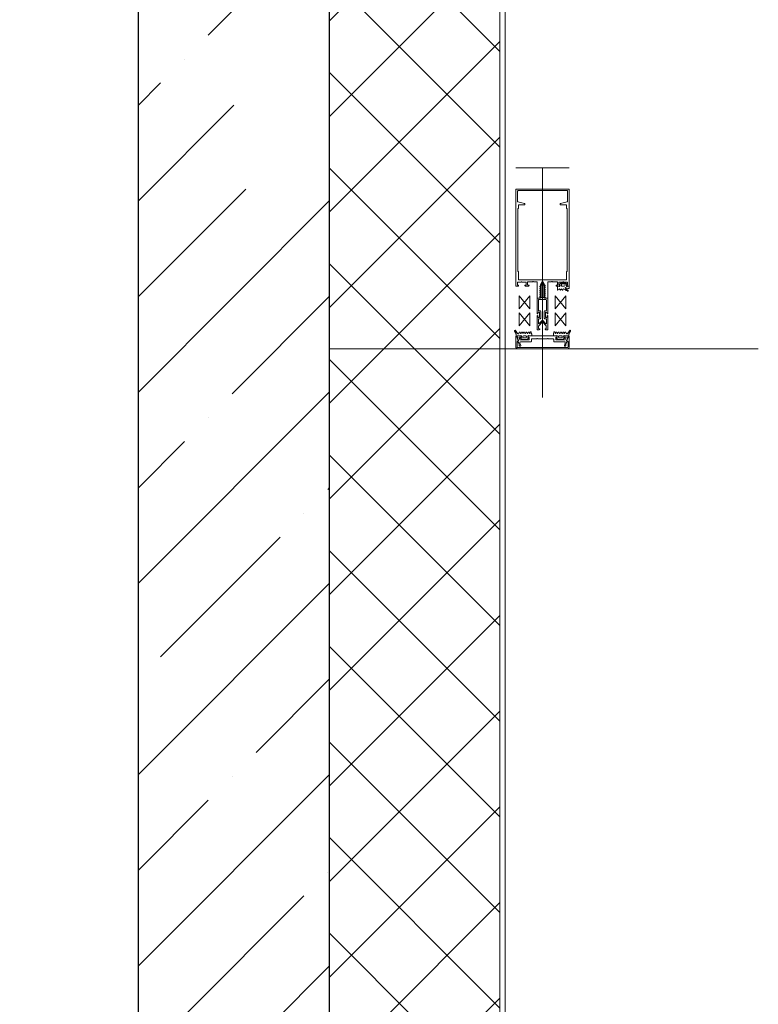
# Model space of a CAD drawing. Units: millimetres. Extents: x 33481 to 559046, y -138916 to 81489.
# Drawn here: x 367284 to 368672, y 26183 to 28032 of the extents above; entities that cross this region are included whole.
import ezdxf

# ---------------------------------------------------------------- set-up
doc = ezdxf.new("R2010")
doc.units = ezdxf.units.MM
for name, color, linetype, lineweight in [('КАРКАС  КЖ', 252, 'Continuous', 40), ('ТОНКИЕ ЛИНИИ', 251, 'Continuous', 18), ('Штриховка', 161, 'Continuous', 18)]:
    doc.layers.add(name, color=color, linetype=linetype, lineweight=lineweight)

msp = doc.modelspace()

# ---------------------------------------------------------------- hatches: boundary and pattern name
at = {"layer": 'Штриховка', "ltscale": 100}
h = msp.add_hatch(dxfattribs=at)
h.set_pattern_fill('ANSI35', color=256, scale=40, style=0)
h.set_pattern_definition([(45, (192163.98, 12197.58), (-179.60512, 179.60512), []), (45, (192343.6, 12197.58), (-179.60512, 179.60512), [317.5, -63.5, 0, -63.5])])
h.paths.add_polyline_path([(367686.3, 29754), (367506.3, 29754), (367506.3, 27714), (367686.3, 27714)])
h.paths.add_polyline_path([(367686.3, 27714), (367506.3, 27714), (367506.3, 25634), (367686.3, 25634)])
h.paths.add_polyline_path([(367866.3, 27714), (367686.3, 27714), (367686.3, 25634), (367866.3, 25634)])
h.paths.add_polyline_path([(361386.3, 29374), (361136.3, 29374), (361136.3, 27774), (361386.3, 27774)])
h = msp.add_hatch(dxfattribs=at)
h.set_pattern_fill('ANSI37', color=256, scale=40, style=0)
h.set_pattern_definition([(45, (-2344309.58, 1135875.54), (-89.802561, 89.802561), []), (135, (-2344309.58, 1135875.54), (-89.802561, -89.802561), [])])
h.paths.add_polyline_path([(368186.3, 29744), (368186.3, 27714), (367866.3, 27714), (367866.3, 29744)], flags=0)
h.paths.add_polyline_path([(368186.3, 27714), (368186.3, 27414), (367866.3, 27414), (367866.3, 27714)], flags=0)
h.paths.add_polyline_path([(368186.3, 27414), (368186.3, 25534), (368036.3, 25534), (368036.3, 25584), (368036.3, 25584), (368036.3, 25592), (368036.3, 25592), (368036.3, 25634), (367866.3, 25634), (367866.3, 27414)], flags=0)

# ---------------------------------------------------------------- linework, layer by layer
at = {"layer": 'КАРКАС  КЖ', "color": 252, "lineweight": 30}
for p, q in [((367506.3, 29754, 0), (367506.3, 25634, 0)), ((367866.3, 25634, 0), (367866.3, 29754, 0))]:
    msp.add_line(p, q, dxfattribs=at)
at = {"layer": 'ТОНКИЕ ЛИНИИ', "ltscale": 100}
for p, q in [((368186.3, 29754, 0), (368186.3, 25534, 0)), ((368196.3, 29754, 0), (368196.3, 25534, 0)), ((367866.3, 27414, 0), (368671.7, 27414, 0))]:
    msp.add_line(p, q, dxfattribs=at)
at = {"layer": 'ТОНКИЕ ЛИНИИ', "color": 1, "lineweight": 13}
for p, q in [((368316.3, 27754, 0), (368216.3, 27754, 0)), ((368266.3, 27754, 0), (368266.3, 27322.6, 0)), ((368216.3, 27531.9, 0), (368216.3, 27713.4, 0)), ((368315.7, 27714, 0), (368216.9, 27714, 0)), ((368219.3, 27690.9, 0), (368219.3, 27710, 0)), ((368220.3, 27711, 0), (368312.3, 27711, 0)), ((368313.3, 27710, 0), (368313.3, 27690.9, 0)), ((368316.3, 27531.9, 0), (368316.3, 27713.4, 0)), ((368232.6, 27686.6, 0), (368220.1, 27690, 0)), ((368221.3, 27678.2, 0), (368221.3, 27684, 0)), ((368221.9, 27684.6, 0), (368232.3, 27684.6, 0)), ((368312.6, 27690, 0), (368300.1, 27686.6, 0)), ((368300.3, 27684.6, 0), (368310.7, 27684.6, 0)), ((368311.3, 27684, 0), (368311.3, 27678.2, 0)), ((368219.7, 27559.9, 0), (368219.7, 27677, 0)), ((368220.3, 27677.6, 0), (368220.7, 27677.6, 0)), ((368311.9, 27677.6, 0), (368312.3, 27677.6, 0)), ((368312.9, 27677, 0), (368312.9, 27559.9, 0)), ((368220.7, 27559.3, 0), (368220.3, 27559.3, 0)), ((368221.3, 27543.9, 0), (368221.3, 27558.7, 0)), ((368311.3, 27558.7, 0), (368311.3, 27543.9, 0)), ((368312.3, 27559.3, 0), (368311.9, 27559.3, 0)), ((368216.9, 27531.3, 0), (368219.9, 27531.3, 0)), ((368219.1, 27538.7, 0), (368219.1, 27534.3, 0)), ((368219.7, 27539.3, 0), (368226.2, 27539.3, 0)), ((368219.7, 27533.7, 0), (368220.7, 27533.7, 0)), ((368221.2, 27532.3, 0), (368220.3, 27531.5, 0)), ((368221.3, 27532.7, 0), (368221.3, 27533.1, 0)), ((368310.7, 27543.3, 0), (368221.9, 27543.3, 0)), ((368226.9, 27539.7, 0), (368226.7, 27539.5, 0)), ((368227.8, 27539.7, 0), (368228, 27539.5, 0)), ((368228.4, 27539.3, 0), (368234.9, 27539.3, 0)), ((368233.3, 27532.7, 0), (368233.3, 27533.1, 0)), ((368233.5, 27532.3, 0), (368234.4, 27531.5, 0)), ((368233.9, 27533.7, 0), (368234.9, 27533.7, 0)), ((368239.5, 27531.3, 0), (368234.8, 27531.3, 0)), ((368235.5, 27538.7, 0), (368235.5, 27534.3, 0)), ((368238.3, 27539.3, 0), (368238.3, 27534.3, 0)), ((368238.9, 27539.9, 0), (368247.5, 27539.9, 0)), ((368240.3, 27533.7, 0), (368238.9, 27533.7, 0)), ((368240.8, 27532.3, 0), (368239.9, 27531.5, 0)), ((368240.9, 27532.7, 0), (368240.9, 27533.1, 0)), ((368248.2, 27540.3, 0), (368248, 27540.1, 0)), ((368249.1, 27540.3, 0), (368249.3, 27540.1, 0)), ((368249.7, 27539.9, 0), (368255.7, 27539.9, 0)), ((368256.3, 27539.3, 0), (368256.3, 27509.9, 0)), ((368261.6, 27531.3, 0), (368262, 27531.5, 0)), ((368262.2, 27522.9, 0), (368262.2, 27533.2, 0)), ((368264.5, 27537.3, 0), (368262.3, 27533.5, 0)), ((368262.3, 27532, 0), (368262.3, 27534.6, 0)), ((368264.6, 27538.7, 0), (368262.4, 27534.9, 0)), ((368263.8, 27532.8, 0), (368263.8, 27511.7, 0)), ((368265.7, 27536.2, 0), (368263.9, 27533.1, 0)), ((368268.5, 27533.1, 0), (368266.7, 27536.2, 0)), ((368267.9, 27537.3, 0), (368270.1, 27533.5, 0)), ((368268.1, 27538.7, 0), (368270.3, 27534.9, 0)), ((368268.6, 27511.7, 0), (368268.6, 27532.8, 0)), ((368270.2, 27524.7, 0), (368270.2, 27533.2, 0)), ((368270.3, 27533.8, 0), (368270.3, 27534.6, 0)), ((368270.3, 27530.2, 0), (368270.3, 27531.3, 0)), ((368271, 27533.1, 0), (368270.6, 27533.3, 0)), ((368271, 27532, 0), (368270.6, 27531.8, 0)), ((368276.3, 27539.3, 0), (368276.3, 27509.9, 0)), ((368282.9, 27539.9, 0), (368276.9, 27539.9, 0)), ((368283.6, 27540.3, 0), (368283.4, 27540.1, 0)), ((368284.5, 27540.3, 0), (368284.7, 27540.1, 0)), ((368293.7, 27539.9, 0), (368285.1, 27539.9, 0)), ((368291.7, 27532.7, 0), (368291.7, 27533.1, 0)), ((368291.9, 27532.3, 0), (368292.8, 27531.5, 0)), ((368292.3, 27533.7, 0), (368293.7, 27533.7, 0)), ((368293.2, 27531.3, 0), (368297.9, 27531.3, 0)), ((368294.3, 27539.3, 0), (368294.3, 27534.3, 0)), ((368294.6, 27531.3, 0), (368297.4, 27531.3, 0)), ((368297.1, 27538.7, 0), (368297.1, 27534.3, 0)), ((368304.2, 27539.3, 0), (368297.7, 27539.3, 0)), ((368298.7, 27533.7, 0), (368297.7, 27533.7, 0)), ((368298, 27534.8, 0), (368300.7, 27537.4, 0)), ((368298.8, 27534.3, 0), (368298.2, 27534.3, 0)), ((368299.2, 27532.3, 0), (368298.3, 27531.5, 0)), ((368299.1, 27531.5, 0), (368299.1, 27534, 0)), ((368299.3, 27532.7, 0), (368299.3, 27533.1, 0)), ((368301.3, 27537.7, 0), (368309.4, 27537.7, 0)), ((368301.7, 27534.7, 0), (368301.7, 27532.3, 0)), ((368307.9, 27535.7, 0), (368302.7, 27535.7, 0)), ((368302.7, 27531.3, 0), (368306.9, 27531.3, 0)), ((368304.9, 27539.7, 0), (368304.7, 27539.5, 0)), ((368305.8, 27539.7, 0), (368306, 27539.5, 0)), ((368312.9, 27539.3, 0), (368306.4, 27539.3, 0)), ((368308.9, 27533.3, 0), (368308.9, 27534.7, 0)), ((368310, 27537.4, 0), (368312.7, 27534.8, 0)), ((368311.3, 27532.7, 0), (368311.3, 27533.1, 0)), ((368311.5, 27534, 0), (368311.5, 27531.5, 0)), ((368311.5, 27532.3, 0), (368312.4, 27531.5, 0)), ((368312.4, 27534.3, 0), (368311.8, 27534.3, 0)), ((368312.9, 27533.7, 0), (368311.9, 27533.7, 0)), ((368315.7, 27531.3, 0), (368312.8, 27531.3, 0)), ((368313.3, 27531.3, 0), (368316, 27531.3, 0)), ((368313.5, 27538.7, 0), (368313.5, 27534.3, 0)), ((368222.3, 27489.3, 0), (368242.3, 27513.3, 0)), ((368222.3, 27513.3, 0), (368222.3, 27489.3, 0)), ((368242.3, 27489.3, 0), (368222.3, 27513.3, 0)), ((368242.3, 27513.3, 0), (368242.3, 27489.3, 0)), ((368261.3, 27512.8, 0), (368261.3, 27510.3, 0)), ((368261.6, 27530.2, 0), (368262, 27530, 0)), ((368261.6, 27527.7, 0), (368262, 27527.9, 0)), ((368261.6, 27526.6, 0), (368262, 27526.4, 0)), ((368261.6, 27524.1, 0), (368262, 27524.3, 0)), ((368261.6, 27523, 0), (368262, 27522.8, 0)), ((368261.6, 27520.5, 0), (368262, 27520.7, 0)), ((368261.6, 27519.4, 0), (368262, 27519.2, 0)), ((368261.6, 27516.9, 0), (368262, 27517.1, 0)), ((368261.6, 27515.8, 0), (368262, 27515.6, 0)), ((368261.6, 27513.3, 0), (368262, 27513.5, 0)), ((368262.2, 27511.7, 0), (368262.2, 27520.6, 0)), ((368262.3, 27528.4, 0), (368262.3, 27529.5, 0)), ((368262.3, 27524.8, 0), (368262.3, 27525.9, 0)), ((368262.3, 27521.2, 0), (368262.3, 27522.3, 0)), ((368262.3, 27517.6, 0), (368262.3, 27518.7, 0)), ((368262.3, 27514, 0), (368262.3, 27515.1, 0)), ((368270.2, 27511.7, 0), (368270.2, 27522.4, 0)), ((368270.3, 27526.6, 0), (368270.3, 27527.7, 0)), ((368270.3, 27523, 0), (368270.3, 27524.1, 0)), ((368270.3, 27519.4, 0), (368270.3, 27520.5, 0)), ((368270.3, 27515.8, 0), (368270.3, 27516.9, 0)), ((368270.3, 27512.2, 0), (368270.3, 27513.3, 0)), ((368271, 27529.5, 0), (368270.6, 27529.7, 0)), ((368271, 27528.4, 0), (368270.6, 27528.2, 0)), ((368271, 27525.9, 0), (368270.6, 27526.1, 0)), ((368271, 27524.8, 0), (368270.6, 27524.6, 0)), ((368271, 27522.3, 0), (368270.6, 27522.5, 0)), ((368271, 27521.2, 0), (368270.6, 27521, 0)), ((368271, 27518.7, 0), (368270.6, 27518.9, 0)), ((368271, 27517.6, 0), (368270.6, 27517.4, 0)), ((368271, 27515.1, 0), (368270.6, 27515.3, 0)), ((368271, 27514, 0), (368270.6, 27513.8, 0)), ((368310.3, 27489.3, 0), (368290.3, 27513.3, 0)), ((368290.3, 27489.3, 0), (368310.3, 27513.3, 0)), ((368290.3, 27513.3, 0), (368290.3, 27489.3, 0)), ((368294.3, 27524.9, 0), (368294.3, 27531, 0)), ((368297.4, 27526.2, 0), (368295.3, 27524.4, 0)), ((368299.2, 27524.6, 0), (368298.3, 27526, 0)), ((368301.2, 27526, 0), (368300.2, 27524.6, 0)), ((368303.2, 27524.6, 0), (368302.2, 27526, 0)), ((368305.2, 27526, 0), (368304.2, 27524.6, 0)), ((368314, 27527.3, 0), (368309.7, 27529.1, 0)), ((368310.3, 27513.3, 0), (368310.3, 27489.3, 0)), ((368312.9, 27522.5, 0), (368311.3, 27523.5, 0)), ((368315.8, 27527.3, 0), (368314, 27527.3, 0)), ((368316.3, 27531, 0), (368316.3, 27527.8, 0)), ((368256.2, 27480.1, 0), (368256.2, 27508.7, 0)), ((368256.8, 27509.3, 0), (368262, 27509.3, 0)), ((368260.3, 27509.3, 0), (368256.9, 27509.3, 0)), ((368258.6, 27505.5, 0), (368258.6, 27486.3, 0)), ((368265.1, 27506.5, 0), (368259.6, 27506.5, 0)), ((368265.8, 27506.9, 0), (368265.5, 27506.7, 0)), ((368266.9, 27506.7, 0), (368266.6, 27506.9, 0)), ((368272.8, 27506.5, 0), (368267.3, 27506.5, 0)), ((368270.4, 27509.3, 0), (368275.6, 27509.3, 0)), ((368271, 27511.5, 0), (368270.6, 27511.7, 0)), ((368271.3, 27511, 0), (368271.3, 27510.3, 0)), ((368275.7, 27509.3, 0), (368272.3, 27509.3, 0)), ((368273.8, 27486.3, 0), (368273.8, 27505.5, 0)), ((368276.2, 27480.1, 0), (368276.2, 27508.7, 0)), ((368222.3, 27481.3, 0), (368242.3, 27457.3, 0)), ((368222.3, 27457.3, 0), (368222.3, 27481.3, 0)), ((368242.3, 27481.3, 0), (368222.3, 27457.3, 0)), ((368242.3, 27457.3, 0), (368242.3, 27481.3, 0)), ((368256.2, 27449.9, 0), (368256.2, 27475.7, 0)), ((368256.9, 27479.5, 0), (368256.8, 27479.5, 0)), ((368256.9, 27476.3, 0), (368256.8, 27476.3, 0)), ((368257.5, 27480, 0), (368258.1, 27482.4, 0)), ((368257.5, 27475.8, 0), (368258.1, 27473.4, 0)), ((368258.7, 27482.9, 0), (368260, 27482.9, 0)), ((368259.6, 27485.3, 0), (368262, 27485.3, 0)), ((368260.6, 27473.5, 0), (368260.6, 27482.3, 0)), ((368263, 27484.3, 0), (368263, 27471.5, 0)), ((368269.4, 27471.5, 0), (368269.4, 27484.3, 0)), ((368270.4, 27485.3, 0), (368272.8, 27485.3, 0)), ((368271.8, 27473.5, 0), (368271.8, 27482.3, 0)), ((368273.7, 27482.9, 0), (368272.4, 27482.9, 0)), ((368274.9, 27480, 0), (368274.3, 27482.4, 0)), ((368274.9, 27475.8, 0), (368274.3, 27473.4, 0)), ((368275.5, 27479.5, 0), (368275.6, 27479.5, 0)), ((368275.5, 27476.3, 0), (368275.6, 27476.3, 0)), ((368276.2, 27449.9, 0), (368276.2, 27475.7, 0)), ((368310.3, 27481.3, 0), (368290.3, 27457.3, 0)), ((368290.3, 27481.3, 0), (368310.3, 27457.3, 0)), ((368290.3, 27457.3, 0), (368290.3, 27481.3, 0)), ((368310.3, 27457.3, 0), (368310.3, 27481.3, 0)), ((368258.6, 27469.5, 0), (368258.6, 27461.4, 0)), ((368258.7, 27472.9, 0), (368260, 27472.9, 0)), ((368265.8, 27463.7, 0), (368259.2, 27457.1, 0)), ((368262, 27470.5, 0), (368259.6, 27470.5, 0)), ((368259.6, 27461, 0), (368265.8, 27467.1, 0)), ((368266.6, 27467.1, 0), (368272.8, 27461, 0)), ((368266.6, 27463.7, 0), (368273.2, 27457.1, 0)), ((368272.8, 27470.5, 0), (368270.4, 27470.5, 0)), ((368273.7, 27472.9, 0), (368272.4, 27472.9, 0)), ((368273.8, 27461.4, 0), (368273.8, 27469.5, 0)), ((368216.1, 27443.1, 0), (368213.7, 27447.3, 0)), ((368215.3, 27448.4, 0), (368219.5, 27442.8, 0)), ((368216.6, 27438.1, 0), (368216.6, 27441.4, 0)), ((368221.9, 27443.2, 0), (368222.4, 27444.6, 0)), ((368224.3, 27444.6, 0), (368224.9, 27443.1, 0)), ((368226, 27443.1, 0), (368226.6, 27444.6, 0)), ((368228.5, 27444.6, 0), (368229.1, 27443.1, 0)), ((368230.2, 27443.1, 0), (368230.8, 27444.6, 0)), ((368232.7, 27444.6, 0), (368233.3, 27443.1, 0)), ((368234.4, 27443.1, 0), (368235, 27444.6, 0)), ((368236.9, 27444.6, 0), (368237.5, 27443.1, 0)), ((368238.6, 27443.1, 0), (368239.2, 27444.6, 0)), ((368241.1, 27444.6, 0), (368241.7, 27443.1, 0)), ((368242.8, 27443.2, 0), (368243.2, 27445, 0)), ((368245.1, 27445.1, 0), (368245.8, 27442.6, 0)), ((368245.9, 27441.7, 0), (368245.9, 27438.7, 0)), ((368259.7, 27449.3, 0), (368256.8, 27449.3, 0)), ((368259, 27456.7, 0), (368259, 27452.3, 0)), ((368259.6, 27451.7, 0), (368260.6, 27451.7, 0)), ((368261, 27450.3, 0), (368260.2, 27449.5, 0)), ((368261.2, 27450.7, 0), (368261.2, 27451.1, 0)), ((368271.2, 27450.7, 0), (368271.2, 27451.1, 0)), ((368271.4, 27450.3, 0), (368272.2, 27449.5, 0)), ((368272.8, 27451.7, 0), (368271.8, 27451.7, 0)), ((368272.6, 27449.3, 0), (368275.6, 27449.3, 0)), ((368273.4, 27456.7, 0), (368273.4, 27452.3, 0)), ((368286.7, 27441.7, 0), (368286.7, 27438.7, 0)), ((368287.6, 27445.1, 0), (368286.9, 27442.6, 0)), ((368289.8, 27443.2, 0), (368289.5, 27445, 0)), ((368291.6, 27444.6, 0), (368291, 27443.1, 0)), ((368294.1, 27443.1, 0), (368293.5, 27444.6, 0)), ((368295.8, 27444.6, 0), (368295.2, 27443.1, 0)), ((368298.3, 27443.1, 0), (368297.7, 27444.6, 0)), ((368300, 27444.6, 0), (368299.4, 27443.1, 0)), ((368302.5, 27443.1, 0), (368301.9, 27444.6, 0)), ((368304.2, 27444.6, 0), (368303.6, 27443.1, 0)), ((368306.6, 27443.1, 0), (368306.1, 27444.6, 0)), ((368308.3, 27444.6, 0), (368307.8, 27443.1, 0)), ((368310.8, 27443.2, 0), (368310.2, 27444.6, 0)), ((368317.3, 27448.4, 0), (368313.1, 27442.8, 0)), ((368316, 27438.1, 0), (368316, 27441.4, 0)), ((368316.5, 27443.1, 0), (368319, 27447.3, 0)), ((368216, 27418, 0), (368216, 27437.4, 0)), ((368220.8, 27429.7, 0), (368217.2, 27437.7, 0)), ((368218.4, 27437.4, 0), (368221.1, 27429.8, 0)), ((368218.4, 27417.2, 0), (368218.4, 27427.1, 0)), ((368218.9, 27438.2, 0), (368225.3, 27438.2, 0)), ((368220.5, 27428.9, 0), (368218.9, 27428, 0)), ((368220.8, 27429, 0), (368220, 27428.6, 0)), ((368225.3, 27438.2, 0), (368221.4, 27438.2, 0)), ((368222.2, 27435, 0), (368223.6, 27431.2, 0)), ((368226.1, 27435.8, 0), (368222.8, 27435.8, 0)), ((368223.7, 27424.5, 0), (368225.4, 27420, 0)), ((368224.1, 27430.8, 0), (368240.7, 27430.8, 0)), ((368227.5, 27432, 0), (368225.2, 27433.8, 0)), ((368225.6, 27435.1, 0), (368226.2, 27435.1, 0)), ((368244.7, 27427.2, 0), (368225.6, 27427.2, 0)), ((368226.6, 27437.1, 0), (368225.7, 27438, 0)), ((368226.5, 27435.4, 0), (368226.5, 27438.2, 0)), ((368226.7, 27436.7, 0), (368226.7, 27436.4, 0)), ((368237, 27431.7, 0), (368228.5, 27431.7, 0)), ((368229.3, 27435.5, 0), (368229.3, 27437.2, 0)), ((368230.3, 27438.2, 0), (368235.1, 27438.2, 0)), ((368235.1, 27434.5, 0), (368230.3, 27434.5, 0)), ((368236.1, 27437.2, 0), (368236.1, 27435.5, 0)), ((368240.2, 27433.8, 0), (368237.9, 27432, 0)), ((368238.7, 27436.7, 0), (368238.7, 27436.4, 0)), ((368238.9, 27438.2, 0), (368238.9, 27435.4, 0)), ((368238.9, 27437.1, 0), (368239.8, 27438, 0)), ((368239.2, 27435.1, 0), (368239.8, 27435.1, 0)), ((368239.3, 27435.8, 0), (368240.7, 27435.8, 0)), ((368240.2, 27438.2, 0), (368292.5, 27438.2, 0)), ((368245.4, 27438.2, 0), (368240.2, 27438.2, 0)), ((368241.3, 27435.2, 0), (368241.3, 27431.4, 0)), ((368245.3, 27427.8, 0), (368245.3, 27431.6, 0)), ((368255.2, 27432.6, 0), (368246.3, 27432.6, 0)), ((368255.9, 27433, 0), (368255.7, 27432.7, 0)), ((368256.8, 27433, 0), (368257, 27432.7, 0)), ((368265.2, 27432.6, 0), (368257.4, 27432.6, 0)), ((368265.9, 27433, 0), (368265.7, 27432.7, 0)), ((368266.8, 27433, 0), (368267, 27432.7, 0)), ((368267.4, 27432.6, 0), (368275.2, 27432.6, 0)), ((368275.9, 27433, 0), (368275.7, 27432.7, 0)), ((368276.8, 27433, 0), (368277, 27432.7, 0)), ((368277.4, 27432.6, 0), (368286.3, 27432.6, 0)), ((368287.2, 27438.2, 0), (368292.5, 27438.2, 0)), ((368287.3, 27427.8, 0), (368287.3, 27431.6, 0)), ((368287.9, 27427.2, 0), (368307, 27427.2, 0)), ((368291.3, 27435.2, 0), (368291.3, 27431.4, 0)), ((368293.3, 27435.8, 0), (368291.9, 27435.8, 0)), ((368308.5, 27430.8, 0), (368291.9, 27430.8, 0)), ((368292.4, 27433.8, 0), (368294.7, 27432, 0)), ((368293.4, 27435.1, 0), (368292.8, 27435.1, 0)), ((368293.8, 27437.1, 0), (368292.9, 27438, 0)), ((368293.7, 27438.2, 0), (368293.7, 27435.4, 0)), ((368293.9, 27436.7, 0), (368293.9, 27436.4, 0)), ((368295.7, 27431.7, 0), (368304.2, 27431.7, 0)), ((368296.5, 27437.2, 0), (368296.5, 27435.5, 0)), ((368302.3, 27438.2, 0), (368297.5, 27438.2, 0)), ((368297.5, 27434.5, 0), (368302.3, 27434.5, 0)), ((368303.3, 27435.5, 0), (368303.3, 27437.2, 0)), ((368305.1, 27432, 0), (368307.4, 27433.8, 0)), ((368305.9, 27436.7, 0), (368305.9, 27436.4, 0)), ((368306.1, 27435.4, 0), (368306.1, 27438.2, 0)), ((368306.1, 27437.1, 0), (368307, 27438, 0)), ((368307, 27435.1, 0), (368306.4, 27435.1, 0)), ((368306.5, 27435.8, 0), (368309.9, 27435.8, 0)), ((368308.9, 27424.5, 0), (368307.3, 27420, 0)), ((368313.7, 27438.2, 0), (368307.4, 27438.2, 0)), ((368307.4, 27438.2, 0), (368311.3, 27438.2, 0)), ((368310.5, 27435, 0), (368309.1, 27431.2, 0)), ((368314.3, 27437.4, 0), (368311.6, 27429.8, 0)), ((368311.8, 27429, 0), (368312.6, 27428.6, 0)), ((368311.9, 27429.7, 0), (368315.5, 27437.7, 0)), ((368312.1, 27428.9, 0), (368313.7, 27428, 0)), ((368314.2, 27417.2, 0), (368314.2, 27427.1, 0)), ((368316.6, 27418, 0), (368316.6, 27437.4, 0)), ((368313.6, 27416.6, 0), (368219, 27416.6, 0)), ((368312.6, 27414, 0), (368220, 27414, 0)), ((368224.8, 27419.2, 0), (368223.6, 27419.2, 0)), ((368307.9, 27419.2, 0), (368309.1, 27419.2, 0))]:
    msp.add_line(p, q, dxfattribs=at)
for centre, radius, start, end in [((368216.9, 27713.4, 0), 0.6, 90, 180), ((368220.3, 27710, 0), 1, 90, 180), ((368312.3, 27710, 0), 1, 0, 90), ((368315.7, 27713.4, 0), 0.6, 0, 90), ((368220.3, 27690.9, 0), 1, 180, 255), ((368221.9, 27684, 0), 0.6, 90, 180), ((368232.3, 27685.6, 0), 1, 270, 75), ((368300.3, 27685.6, 0), 1, 105, 270), ((368310.7, 27684, 0), 0.6, 0, 90), ((368312.3, 27690.9, 0), 1, 285, 0), ((368220.3, 27677, 0), 0.6, 90, 180), ((368220.7, 27678.2, 0), 0.6, 270, 0), ((368311.9, 27678.2, 0), 0.6, 180, 270), ((368312.3, 27677, 0), 0.6, 0, 90), ((368220.3, 27559.9, 0), 0.6, 180, 270), ((368220.7, 27558.7, 0), 0.6, 0, 90), ((368311.9, 27558.7, 0), 0.6, 90, 180), ((368312.3, 27559.9, 0), 0.6, 270, 0), ((368216.9, 27531.9, 0), 0.6, 180, 270), ((368219.7, 27538.7, 0), 0.6, 90, 180), ((368219.7, 27534.3, 0), 0.6, 180, 270), ((368219.9, 27531.9, 0), 0.6, 270, 315), ((368220.7, 27533.1, 0), 0.6, 0, 90), ((368220.7, 27532.7, 0), 0.6, 315, 0), ((368221.9, 27543.9, 0), 0.6, 180, 270), ((368226.2, 27539.9, 0), 0.6, 270, 315), ((368227.3, 27539.3, 0), 0.6, 45, 135), ((368228.4, 27539.9, 0), 0.6, 225, 270), ((368233.9, 27533.1, 0), 0.6, 90, 180), ((368233.9, 27532.7, 0), 0.6, 180, 225), ((368234.8, 27531.9, 0), 0.6, 225, 270), ((368234.9, 27538.7, 0), 0.6, 0, 90), ((368234.9, 27534.3, 0), 0.6, 270, 0), ((368238.9, 27539.3, 0), 0.6, 90, 180), ((368238.9, 27534.3, 0), 0.6, 180, 270), ((368239.5, 27531.9, 0), 0.6, 270, 315), ((368240.3, 27533.1, 0), 0.6, 0, 90), ((368240.3, 27532.7, 0), 0.6, 315, 0), ((368247.5, 27540.5, 0), 0.6, 270, 315), ((368248.6, 27539.9, 0), 0.6, 45, 135), ((368249.7, 27540.5, 0), 0.6, 225, 270), ((368255.7, 27539.3, 0), 0.6, 0, 90), ((368261.9, 27530.8, 0), 0.6, 120, 240), ((368261.7, 27532, 0), 0.6, 300, 0), ((368262.8, 27533.2, 0), 0.6, 150, 180), ((368262.9, 27534.6, 0), 0.6, 150, 180), ((368264.4, 27532.8, 0), 0.6, 150, 180), ((368266.2, 27536.3, 0), 2, 30, 150), ((368266.3, 27537.7, 0), 2, 30, 150), ((368266.2, 27535.9, 0), 0.6, 30, 150), ((368268, 27532.8, 0), 0.6, 0, 30), ((368269.6, 27533.2, 0), 0.6, 0, 30), ((368269.7, 27534.6, 0), 0.6, 0, 30), ((368270.9, 27533.8, 0), 0.6, 180, 240), ((368270.9, 27531.3, 0), 0.6, 120, 180), ((368270.7, 27532.6, 0), 0.6, 300, 60), ((368276.9, 27539.3, 0), 0.6, 90, 180), ((368282.9, 27540.5, 0), 0.6, 270, 315), ((368284, 27539.9, 0), 0.6, 45, 135), ((368285.1, 27540.5, 0), 0.6, 225, 270), ((368292.3, 27533.1, 0), 0.6, 90, 180), ((368292.3, 27532.7, 0), 0.6, 180, 225), ((368293.2, 27531.9, 0), 0.6, 225, 270), ((368293.7, 27539.3, 0), 0.6, 0, 90), ((368293.7, 27534.3, 0), 0.6, 270, 0), ((368294.6, 27531, 0), 0.3, 90, 180), ((368297.7, 27538.7, 0), 0.6, 90, 180), ((368297.7, 27534.3, 0), 0.6, 180, 270), ((368297.4, 27531, 0), 0.3, 27.0357, 90), ((368298.3, 27531.5, 0), 0.8, 207.0357, 0), ((368298.2, 27534.6, 0), 0.3, 140.5516, 270), ((368297.9, 27531.9, 0), 0.6, 270, 315), ((368298.7, 27533.1, 0), 0.6, 0, 90), ((368298.8, 27534, 0), 0.3, 360, 90), ((368298.7, 27532.7, 0), 0.6, 315, 0), ((368301.3, 27536.9, 0), 0.8, 90, 140.5516), ((368302.7, 27534.7, 0), 1, 90, 180), ((368302.7, 27532.3, 0), 1, 180, 270), ((368304.2, 27539.9, 0), 0.6, 270, 315), ((368305.3, 27539.3, 0), 0.6, 45, 135), ((368306.4, 27539.9, 0), 0.6, 225, 270), ((368306.9, 27533.3, 0), 2, 270, 0), ((368307.9, 27534.7, 0), 1, 0, 90), ((368309.4, 27536.9, 0), 0.8, 39.4484, 90), ((368310.7, 27543.9, 0), 0.6, 270, 0), ((368311.9, 27533.1, 0), 0.6, 90, 180), ((368311.9, 27532.7, 0), 0.6, 180, 225), ((368311.8, 27534, 0), 0.3, 90, 180), ((368312.3, 27531.5, 0), 0.8, 180, 332.9643), ((368312.4, 27534.6, 0), 0.3, 270, 39.4484), ((368312.8, 27531.9, 0), 0.6, 225, 270), ((368312.9, 27538.7, 0), 0.6, 0, 90), ((368312.9, 27534.3, 0), 0.6, 270, 0), ((368313.3, 27531, 0), 0.3, 90, 152.9643), ((368315.7, 27531.9, 0), 0.6, 270, 0), ((368316, 27531, 0), 0.3, 0, 90), ((368261.9, 27527.2, 0), 0.6, 120, 240), ((368261.9, 27523.6, 0), 0.6, 120, 240), ((368261.9, 27520, 0), 0.6, 120, 240), ((368261.9, 27516.4, 0), 0.6, 120, 240), ((368261.9, 27512.8, 0), 0.6, 120, 180), ((368262.4, 27521.8, 0), 0.6, 141.0576, 218.9424), ((368261, 27522.9, 0), 1.2, 321.0576, 0), ((368261, 27520.6, 0), 1.2, 0, 38.9424), ((368261.7, 27529.5, 0), 0.6, 0, 60), ((368261.7, 27528.4, 0), 0.6, 300, 0), ((368261.7, 27525.9, 0), 0.6, 0, 60), ((368261.7, 27524.8, 0), 0.6, 300, 0), ((368261.7, 27522.3, 0), 0.6, 0, 60), ((368261.7, 27521.2, 0), 0.6, 300, 0), ((368261.7, 27518.7, 0), 0.6, 0, 60), ((368261.7, 27517.6, 0), 0.6, 300, 0), ((368261.7, 27515.1, 0), 0.6, 0, 60), ((368261.7, 27514, 0), 0.6, 300, 0), ((368271.4, 27524.7, 0), 1.2, 180, 218.9424), ((368271.4, 27522.4, 0), 1.2, 141.0576, 180), ((368270.9, 27530.2, 0), 0.6, 180, 240), ((368270.9, 27527.7, 0), 0.6, 120, 180), ((368270.9, 27526.6, 0), 0.6, 180, 240), ((368270.9, 27524.1, 0), 0.6, 120, 180), ((368270.9, 27523, 0), 0.6, 180, 240), ((368270.9, 27520.5, 0), 0.6, 120, 180), ((368270.9, 27519.4, 0), 0.6, 180, 240), ((368270.9, 27516.9, 0), 0.6, 120, 180), ((368270.9, 27515.8, 0), 0.6, 180, 240), ((368270.9, 27513.3, 0), 0.6, 120, 180), ((368270, 27523.6, 0), 0.6, 321.0576, 38.9424), ((368270.7, 27529, 0), 0.6, 300, 60), ((368270.7, 27525.4, 0), 0.6, 300, 60), ((368270.7, 27521.8, 0), 0.6, 300, 60), ((368270.7, 27518.2, 0), 0.6, 300, 60), ((368270.7, 27514.6, 0), 0.6, 300, 60), ((368294.9, 27524.9, 0), 0.6, 180, 309.4603), ((368297.8, 27525.7, 0), 0.6, 32.7113, 129.4603), ((368299.7, 27524.9, 0), 0.6, 212.7113, 325.6559), ((368301.7, 27525.7, 0), 0.6, 34.3441, 145.6559), ((368303.7, 27524.9, 0), 0.6, 214.3441, 325.6559), ((368305.7, 27525.7, 0), 0.6, 75.3399, 145.6559), ((368303.1, 27514.6, 0), 12, 49.5106, 76.5682), ((368309.5, 27528.5, 0), 0.6, 67.1125, 216.2896), ((368320.7, 27536.8, 0), 14.5, 216.2896, 241.7922), ((368312.8, 27526, 0), 3, 229.5106, 238.6331), ((368313.4, 27523.2, 0), 0.9, 232.5074, 61.7922), ((368315.8, 27527.8, 0), 0.5, 270, 0), ((368256.8, 27508.7, 0), 0.6, 90, 180), ((368256.9, 27509.9, 0), 0.6, 180, 270), ((368259.6, 27505.5, 0), 1, 90, 180), ((368260.3, 27510.3, 0), 1, 270, 0), ((368262, 27509.9, 0), 0.6, 270, 23.0357), ((368266.2, 27511.7, 0), 4, 180, 203.0357), ((368266.2, 27511.7, 0), 2.4, 180, 0), ((368265.1, 27507.1, 0), 0.6, 270, 315), ((368266.2, 27506.5, 0), 0.6, 45, 135), ((368267.3, 27507.1, 0), 0.6, 225, 270), ((368270.4, 27509.9, 0), 0.6, 156.9643, 270), ((368266.2, 27511.7, 0), 4, 336.9643, 0), ((368270.9, 27512.2, 0), 0.6, 180, 240), ((368270.7, 27511, 0), 0.6, 0, 60), ((368272.3, 27510.3, 0), 1, 180, 270), ((368272.8, 27505.5, 0), 1, 0, 90), ((368275.6, 27508.7, 0), 0.6, 0, 90), ((368275.7, 27509.9, 0), 0.6, 270, 0), ((368256.8, 27480.1, 0), 0.6, 180, 270), ((368256.8, 27475.7, 0), 0.6, 90, 180), ((368256.9, 27480.1, 0), 0.6, 270, 346.7595), ((368256.9, 27475.7, 0), 0.6, 13.2405, 90), ((368258.7, 27482.3, 0), 0.6, 90, 166.7595), ((368259.6, 27486.3, 0), 1, 180, 270), ((368260, 27482.3, 0), 0.6, 0, 90), ((368262, 27484.3, 0), 1, 0, 90), ((368270.4, 27484.3, 0), 1, 90, 180), ((368272.4, 27482.3, 0), 0.6, 90, 180), ((368272.8, 27486.3, 0), 1, 270, 0), ((368273.7, 27482.3, 0), 0.6, 13.2405, 90), ((368275.5, 27480.1, 0), 0.6, 193.2405, 270), ((368275.5, 27475.7, 0), 0.6, 90, 166.7595), ((368275.6, 27480.1, 0), 0.6, 270, 0), ((368275.6, 27475.7, 0), 0.6, 0, 90), ((368258.7, 27473.5, 0), 0.6, 193.2405, 270), ((368259.6, 27469.5, 0), 1, 90, 180), ((368259.2, 27461.4, 0), 0.6, 180, 315), ((368260, 27473.5, 0), 0.6, 270, 0), ((368262, 27471.5, 0), 1, 270, 0), ((368266.2, 27466.7, 0), 0.6, 45, 135), ((368266.2, 27463.3, 0), 0.6, 45, 135), ((368270.4, 27471.5, 0), 1, 180, 270), ((368272.4, 27473.5, 0), 0.6, 180, 270), ((368272.8, 27469.5, 0), 1, 0, 90), ((368273.2, 27461.4, 0), 0.6, 225, 0), ((368273.7, 27473.5, 0), 0.6, 270, 346.7595), ((368214.5, 27447.8, 0), 1, 37, 213.0115), ((368212.8, 27441.2, 0), 3.8, 3.8085, 30), ((368220.7, 27443.5, 0), 1.29, 210.7364, 345.106), ((368223.4, 27444.3, 0), 1, 18.2943, 164.0134), ((368225.5, 27443.3, 0), 0.6, 199.7791, 340.2209), ((368227.5, 27444.3, 0), 1, 19.5151, 161.7057), ((368229.6, 27443.3, 0), 0.6, 201, 339), ((368231.7, 27444.3, 0), 1, 19.5151, 160.4849), ((368233.8, 27443.3, 0), 0.6, 201, 339), ((368235.9, 27444.3, 0), 1, 19.5151, 160.4849), ((368238, 27443.3, 0), 0.6, 201, 339), ((368240.1, 27444.3, 0), 1, 19.5151, 160.4849), ((368242.2, 27443.3, 0), 0.6, 201, 351.5542), ((368244.1, 27444.8, 0), 1, 15.3876, 165.84), ((368242.9, 27441.7, 0), 3, 0, 16), ((368256.8, 27449.9, 0), 0.6, 180, 270), ((368259.6, 27456.7, 0), 0.6, 135, 180), ((368259.6, 27452.3, 0), 0.6, 180, 270), ((368259.7, 27449.9, 0), 0.6, 270, 315), ((368260.6, 27451.1, 0), 0.6, 0, 90), ((368260.6, 27450.7, 0), 0.6, 315, 0), ((368271.8, 27451.1, 0), 0.6, 90, 180), ((368271.8, 27450.7, 0), 0.6, 180, 225), ((368272.6, 27449.9, 0), 0.6, 225, 270), ((368272.8, 27452.3, 0), 0.6, 270, 0), ((368272.8, 27456.7, 0), 0.6, 0, 45), ((368275.6, 27449.9, 0), 0.6, 270, 0), ((368289.7, 27441.7, 0), 3, 164, 180), ((368288.5, 27444.8, 0), 1, 14.16, 164.6124), ((368290.4, 27443.3, 0), 0.6, 188.4458, 339), ((368292.5, 27444.3, 0), 1, 19.5151, 160.4849), ((368294.6, 27443.3, 0), 0.6, 201, 339), ((368296.7, 27444.3, 0), 1, 19.5151, 160.4849), ((368298.8, 27443.3, 0), 0.6, 201, 339), ((368300.9, 27444.3, 0), 1, 19.5151, 160.4849), ((368303, 27443.3, 0), 0.6, 201, 339), ((368305.1, 27444.3, 0), 1, 18.2943, 160.4849), ((368307.2, 27443.3, 0), 0.6, 199.7791, 340.2209), ((368309.3, 27444.3, 0), 1, 15.9866, 161.7057), ((368312, 27443.5, 0), 1.29, 194.894, 329.2636), ((368319.8, 27441.2, 0), 3.8, 150, 176.1915), ((368318.1, 27447.8, 0), 1, 326.9885, 143), ((368216.6, 27437.4, 0), 0.6, 24.2277, 180), ((368217.2, 27438.1, 0), 0.6, 180, 289.1881), ((368221.4, 27426.2, 0), 12, 90, 109.1881), ((368218.9, 27437.6, 0), 0.6, 90, 199.2901), ((368219.4, 27427.1, 0), 1, 120.1857, 180), ((368220.3, 27428.1, 0), 0.6, 120, 223.272), ((368212.6, 27420.8, 0), 10, 356.7012, 43.272), ((368220.2, 27429.4, 0), 0.6, 300, 24.2277), ((368220.5, 27429.6, 0), 0.6, 300, 19.7679), ((368222.8, 27435.2, 0), 0.6, 90, 199.7679), ((368223.6, 27420.2, 0), 1, 176.7012, 270), ((368224.1, 27431.4, 0), 0.6, 199.7679, 270), ((368225.6, 27425.2, 0), 2, 90, 199.7679), ((368225.6, 27434.4, 0), 0.7, 90, 234.0484), ((368225.3, 27438.5, 0), 0.3, 270, 337.9757), ((368225.3, 27437.6, 0), 0.6, 45, 90), ((368226, 27438.2, 0), 0.5, 0, 157.9757), ((368226.1, 27436.4, 0), 0.6, 270, 0), ((368226.2, 27435.4, 0), 0.3, 270, 360), ((368226.1, 27436.7, 0), 0.6, 0, 45), ((368228.5, 27433.2, 0), 1.5, 232, 270), ((368230.3, 27437.2, 0), 1, 90, 180), ((368230.3, 27435.5, 0), 1, 180, 270), ((368235.1, 27437.2, 0), 1, 0, 90), ((368235.1, 27435.5, 0), 1, 270, 0), ((368237, 27433.2, 0), 1.5, 270, 308), ((368239.3, 27436.7, 0), 0.6, 135, 180), ((368239.3, 27436.4, 0), 0.6, 180, 270), ((368239.4, 27438.2, 0), 0.5, 22.0243, 180), ((368239.2, 27435.4, 0), 0.3, 180, 270), ((368240.2, 27437.6, 0), 0.6, 90, 135), ((368239.8, 27434.4, 0), 0.7, 305.9516, 90), ((368240.2, 27438.5, 0), 0.3, 202.0243, 270), ((368240.7, 27435.2, 0), 0.6, 0, 90), ((368240.7, 27431.4, 0), 0.6, 270, 0), ((368244.7, 27427.8, 0), 0.6, 270, 0), ((368246.3, 27431.6, 0), 1, 90, 180), ((368245.4, 27438.7, 0), 0.5, 270, 0), ((368255.2, 27433.2, 0), 0.6, 270, 315), ((368256.3, 27432.6, 0), 0.6, 45, 135), ((368257.4, 27433.2, 0), 0.6, 225, 270), ((368265.2, 27433.2, 0), 0.6, 270, 315), ((368266.3, 27432.6, 0), 0.6, 45, 135), ((368267.4, 27433.2, 0), 0.6, 225, 270), ((368275.2, 27433.2, 0), 0.6, 270, 315), ((368276.3, 27432.6, 0), 0.6, 45, 135), ((368277.4, 27433.2, 0), 0.6, 225, 270), ((368286.3, 27431.6, 0), 1, 0, 90), ((368287.2, 27438.7, 0), 0.5, 180, 270), ((368287.9, 27427.8, 0), 0.6, 180, 270), ((368291.9, 27435.2, 0), 0.6, 90, 180), ((368291.9, 27431.4, 0), 0.6, 180, 270), ((368292.8, 27434.4, 0), 0.7, 90, 234.0484), ((368292.5, 27438.5, 0), 0.3, 270, 337.9757), ((368292.5, 27437.6, 0), 0.6, 45, 90), ((368293.2, 27438.2, 0), 0.5, 0, 157.9757), ((368293.3, 27436.4, 0), 0.6, 270, 0), ((368293.4, 27435.4, 0), 0.3, 270, 0), ((368293.3, 27436.7, 0), 0.6, 0, 45), ((368295.7, 27433.2, 0), 1.5, 232, 270), ((368297.5, 27437.2, 0), 1, 90, 180), ((368297.5, 27435.5, 0), 1, 180, 270), ((368302.3, 27437.2, 0), 1, 0, 90), ((368302.3, 27435.5, 0), 1, 270, 0), ((368304.2, 27433.2, 0), 1.5, 270, 308), ((368306.5, 27436.7, 0), 0.6, 135, 180), ((368306.5, 27436.4, 0), 0.6, 180, 270), ((368306.6, 27438.2, 0), 0.5, 22.0243, 180), ((368306.4, 27435.4, 0), 0.3, 180, 270), ((368307.4, 27437.6, 0), 0.6, 90, 135), ((368307, 27434.4, 0), 0.7, 305.9516, 90), ((368307, 27425.2, 0), 2, 340.2321, 90), ((368307.4, 27438.5, 0), 0.3, 202.0243, 270), ((368308.5, 27431.4, 0), 0.6, 270, 340.2321), ((368309.1, 27420.2, 0), 1, 270, 3.2988), ((368309.9, 27435.2, 0), 0.6, 340.2321, 90), ((368320.1, 27420.8, 0), 10, 136.728, 183.2988), ((368311.3, 27426.2, 0), 12, 70.8119, 90), ((368312.1, 27429.6, 0), 0.6, 160.2321, 240), ((368312.4, 27429.4, 0), 0.6, 155.7723, 239.8143), ((368312.3, 27428.1, 0), 0.6, 316.728, 60), ((368313.7, 27437.6, 0), 0.6, 340.7099, 90), ((368313.2, 27427.1, 0), 1, 0, 59.8143), ((368315.4, 27438.1, 0), 0.6, 250.8119, 0), ((368316, 27437.4, 0), 0.6, 0, 155.7723), ((368220, 27418, 0), 4, 180, 270), ((368219, 27417.2, 0), 0.6, 180, 270), ((368224.8, 27419.8, 0), 0.6, 270, 19.7679), ((368307.9, 27419.8, 0), 0.6, 160.2321, 270), ((368312.6, 27418, 0), 4, 270, 0), ((368313.6, 27417.2, 0), 0.6, 270, 0)]:
    msp.add_arc(centre, radius, start, end, dxfattribs=at)

doc.saveas('drawing.dxf')
